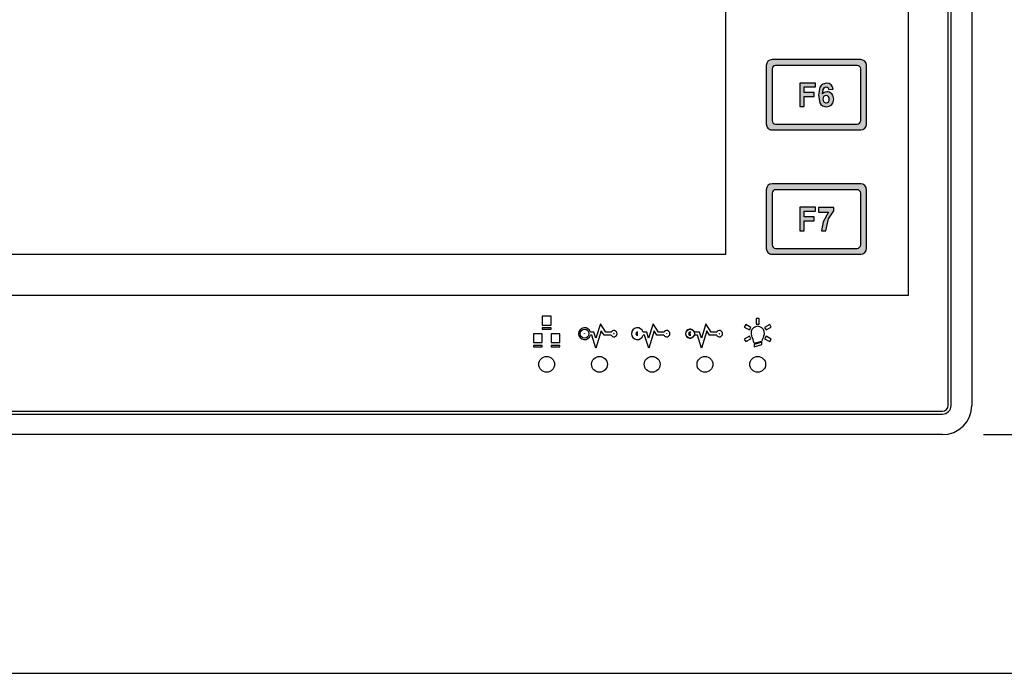
# Model space of a CAD drawing. Units: millimetres. Extents: x 0 to 939, y 0 to 613.
# Drawn here: x 168 to 336, y 0 to 111 of the extents above; entities that cross this region are included whole.
import ezdxf

# ---------------------------------------------------------------- set-up
doc = ezdxf.new("R2010")
doc.units = ezdxf.units.MM
doc.header["$LTSCALE"] = 0.3
doc.layers.add('Dim', color=7, linetype='Continuous')
doc.styles.add('SIMPLEX', font='simplex.shx')
doc.dimstyles.new('ISO-25', dxfattribs={"dimtxt": 2.5, "dimasz": 2.5, "dimexe": 1.25, "dimexo": 0.625, "dimtad": 1, "dimdsep": 46, "dimtxsty": 'Standard', "dimcen": 2.5, "dimadec": 0, "dimazin": 0, "dimtfac": 1, "dimtmove": 0, "dimatfit": 3, "dimfxl": 1, "dimarcsym": 0})

# ---------------------------------------------------------------- blocks, each defined once
blk = doc.blocks.new('*D3')
at = {"layer": 'Defpoints', "color": 0}
for p in [(325.339137448503, 262.71112045869), (325.339137448503, 40.71112045868995), (372.2041658703947, 40.71112045868993)]:
    blk.add_point(p, dxfattribs=at)
at = {"layer": 'Dim', "lineweight": -2}
for p, q in [((332.339137448503, 262.71112045869), (380.9541658703948, 262.71112045869)), ((372.2041658703948, 245.2111204586899), (372.2041658703948, 186.7111204586899)), ((372.2041658703947, 58.21112045868993), (372.2041658703947, 116.7111204586899)), ((332.339137448503, 40.71112045868995), (380.9541658703947, 40.71112045868993))]:
    blk.add_line(p, q, dxfattribs=at)
at = {"layer": 'Dim'}
for points in [[(369.2874992037281, 245.2111204586899), (375.1208325370614, 245.2111204586899), (372.2041658703948, 262.71112045869)], [(369.287499203728, 58.21112045868993), (375.1208325370614, 58.21112045868993), (372.2041658703947, 40.71112045868993)]]:
    blk.add_solid(points, dxfattribs=at)
at = {"layer": 'Dim', "insert": (372.2041658703947, 151.71112045869), "char_height": 14, "attachment_point": 5, "rotation": 90, "style": 'SIMPLEX'}
blk.add_mtext('\\A1;222.0', dxfattribs=at)

msp = doc.modelspace()

# ---------------------------------------------------------------- hatches: boundary and pattern name
at = {"linetype": 'Continuous'}
h = msp.add_hatch(color=256, dxfattribs=at)
edge = h.paths.add_edge_path(flags=0)
edge.add_arc((305.6646336896887, 119.3164013180056), 1.190674916452451, 354.8745685427511, 448.2252490044204)
edge.add_line((305.7015092433748, 120.5065050740746), (305.4144369159772, 120.4565776868772))
edge.add_line((305.4144369159772, 120.4565776868772), (305.2079194997851, 120.3566653304848))
edge.add_line((305.2079194997851, 120.3566653304848), (305.3649707818364, 121.0706076381771))
edge.add_line((305.3649707818364, 121.0706076381771), (306.6967015510672, 121.0706076381771))
edge.add_line((306.6967015510672, 121.0706076381771), (306.6967015510672, 121.8398384074079))
edge.add_line((306.6967015510672, 121.8398384074079), (304.7479836023492, 121.8398384074079))
edge.add_line((304.7479836023492, 121.8398384074079), (304.2864451408107, 119.6266973817669))
edge.add_line((304.2864451408107, 119.6266973817669), (304.9579194997851, 119.5321460997156))
edge.add_line((304.9579194997851, 119.5321460997156), (305.2376371142191, 119.7714481096366))
edge.add_line((305.2376371142191, 119.7714481096366), (305.5180156536313, 119.8398384074079))
edge.add_arc((305.5254614802864, 119.2776537087643), 0.5622340044244754, -8.63876124234389, 90.75880667164449, ccw=False)
edge.add_arc((305.4779274889601, 119.1147424245174), 0.6084693998965114, -91.5824220916457, 7.40884873812621, ccw=False)
edge.add_line((305.4611246279903, 118.5065050740746), (305.2043586402598, 118.5679516398819))
edge.add_line((305.2043586402598, 118.5679516398819), (305.0008304054078, 118.7368701361773))
edge.add_line((305.0008304054078, 118.7368701361773), (304.8505477049133, 119.1218896894592))
edge.add_line((304.8505477049133, 119.1218896894592), (304.1838810382467, 119.0353512279207))
edge.add_arc((305.4371718126116, 119.0932135945101), 1.254625768337137, 182.6433745119173, 272.5584242535557)
edge.add_line((305.4931759100416, 117.8398384074079), (306.160806749213, 117.9973405963009))
edge.add_line((306.160806749213, 117.9973405963009), (306.5668938587594, 118.354261484331))
edge.add_line((306.5668938587594, 118.354261484331), (306.7964704362022, 118.8109788335491))
edge.add_line((306.7964704362022, 118.8109788335491), (306.8505477049133, 119.2100307151002))
h.paths.add_polyline_path([(303.4659323202979, 141.4500948176643), (301.7736246279902, 141.4500948176643), (301.7736246279902, 142.4244537920233), (303.7223425767082, 142.4244537920233), (303.7223425767082, 143.09112045869), (301.0043938587594, 143.09112045869), (301.0043938587594, 139.0911204586899), (301.7736246279902, 139.0911204586899), (301.7736246279902, 140.7834281509977), (303.4659323202979, 140.7834281509977)], flags=0)
h.paths.add_polyline_path([(304.0813169356825, 140.5758960997156), (304.0813169356825, 139.9116332792028), (305.6710605254261, 139.9116332792028), (305.6710605254261, 139.0911204586899), (306.4402912946569, 139.0911204586899), (306.4402912946569, 139.9116332792028), (306.9531118074774, 139.9116332792028), (306.9531118074774, 140.5782999458695), (306.4402912946569, 140.5782999458695), (306.4402912946569, 143.0398384074079), (305.772823345939, 143.0398384074079)], flags=0)
h.paths.add_polyline_path([(305.6710605254261, 141.9100307151002), (305.6710605254261, 140.5782999458695), (304.755996422862, 140.5782999458695)], flags=0)
h.paths.add_polyline_path([(301.0043938587594, 117.89112045869), (301.7736246279902, 117.89112045869), (301.7736246279902, 119.5834281509976), (303.4659323202979, 119.5834281509976), (303.4659323202979, 120.2500948176643), (301.7736246279902, 120.2500948176643), (301.7736246279902, 121.2244537920233), (303.7223425767082, 121.2244537920233), (303.7223425767082, 121.8911204586899), (301.0043938587594, 121.8911204586899)], flags=0)
edge = h.paths.add_edge_path(flags=0)
edge.add_arc((305.4369803881708, 161.4940428682894), 1.254873486007235, 183.0470691017781, 271.8710188792754)
edge.add_arc((305.530570992423, 161.5075653425139), 1.268818500655918, 267.6231929376501, 359.1994823450427)
edge.add_arc((305.8862885281043, 161.5297615049901), 0.9138495967367839, 357.4961380586468, 438.3964489017173)
edge.add_line((306.0700989869646, 162.4249345612541), (306.5181830144398, 162.8167376768966))
edge.add_line((306.5181830144398, 162.8167376768966), (306.6142669587831, 163.0319117674434))
edge.add_line((306.6142669587831, 163.0319117674434), (306.6454194997851, 163.265479433049))
edge.add_line((306.6454194997851, 163.265479433049), (306.5556078052503, 163.6653475811453))
edge.add_line((306.5556078052503, 163.6653475811453), (306.3713810382466, 163.9313448176643))
edge.add_line((306.3713810382466, 163.9313448176643), (305.9142168998008, 164.2271409916476))
edge.add_line((305.9142168998008, 164.2271409916476), (305.4883682177339, 164.29112045869))
edge.add_arc((305.423129868995, 163.1539601521029), 1.139030115942623, 86.71656729594788, 176.3225065863542)
edge.add_line((304.2864451408107, 163.2270178945874), (305.0556759100416, 163.1116332792028))
edge.add_arc((305.5332362368265, 163.1471232910641), 0.4788772354798338, 94.60628056059352, 184.2501371266681, ccw=False)
edge.add_arc((305.4942452616065, 163.2402047772918), 0.3842493846939938, -6.280152408407503, 89.920492162102, ccw=False)
edge.add_arc((305.4046917926153, 163.168333425316), 0.4724401417689514, -98.73810997624099, 3.6210897816578154, ccw=False)
edge.add_line((305.3329194997851, 162.7013768689464), (305.2608041151697, 162.0803832792028))
edge.add_line((305.2608041151697, 162.0803832792028), (305.4298144791888, 162.1236061480108))
edge.add_line((305.4298144791888, 162.1236061480108), (305.5660925767082, 162.1372743048438))
edge.add_line((305.5660925767082, 162.1372743048438), (305.7898871703484, 162.0714663904375))
edge.add_line((305.7898871703484, 162.0714663904375), (305.9484873409961, 161.898651580717))
edge.add_line((305.9484873409961, 161.898651580717), (306.0300348844005, 161.5403191766387))
edge.add_arc((305.4712223639603, 161.4693467373667), 0.5633014469543597, -87.6848799874009, 7.2381449056397855, ccw=False)
edge.add_line((305.4939771920928, 160.9065050740746), (305.2517532632266, 160.9701048801617))
edge.add_line((305.2517532632266, 160.9701048801617), (305.072061118375, 161.145529251043))
edge.add_line((305.072061118375, 161.145529251043), (304.9531118074774, 161.5218896894592))
edge.add_line((304.9531118074774, 161.5218896894592), (304.1838810382467, 161.4273384074079))
h.paths.add_polyline_path([(301.7736246279902, 162.6500948176643), (301.7736246279902, 163.6244537920233), (303.7223425767082, 163.6244537920233), (303.7223425767082, 164.29112045869), (301.0043938587594, 164.29112045869), (301.0043938587594, 160.29112045869), (301.7736246279902, 160.29112045869), (301.7736246279902, 161.9834281509976), (303.4659323202979, 161.9834281509976), (303.4659323202979, 162.6500948176643)], flags=0)
h.paths.add_polyline_path([(301.0043938587594, 181.4911204586899), (301.7736246279902, 181.4911204586899), (301.7736246279902, 183.1834281509977), (303.4659323202979, 183.1834281509977), (303.4659323202979, 183.8500948176643), (301.7736246279902, 183.8500948176643), (301.7736246279902, 184.8244537920233), (303.7223425767082, 184.8244537920233), (303.7223425767082, 185.49112045869), (301.0043938587594, 185.49112045869)], flags=0)
edge = h.paths.add_edge_path(flags=0)
edge.add_line((306.7992656536313, 182.2603512279207), (305.312887448503, 182.2603512279207))
edge.add_arc((330.2592115697259, 159.3080170054016), 33.89880135673417, 134.7083924635042, 137.3838095089446, ccw=False)
edge.add_line((306.4114451408108, 183.3997743048438), (306.7175462613634, 183.9296599696704))
edge.add_line((306.7175462613634, 183.9296599696704), (306.7992656536313, 184.4029794330489))
edge.add_arc((305.6866972337772, 184.3843542782322), 1.112724307835755, 0.9590808730587687, 95.93188485326208)
edge.add_arc((305.4711765073506, 184.3103756113229), 1.185016320140241, 85.13374541762651, 181.2565253124554)
edge.add_line((304.2864451408107, 184.2843896894592), (305.0556759100416, 184.2090691766387))
edge.add_arc((305.5622798072198, 184.3082708178819), 0.5162252166075769, 90.7329858084725, 191.079296419964, ccw=False)
edge.add_arc((305.5716411823007, 184.3620967977363), 0.4626325540698834, -7.762038982714785, 91.977648074728, ccw=False)
edge.add_line((306.0300348844005, 184.2996140484336), (305.9779280211772, 184.0295895261855))
edge.add_line((305.9779280211772, 184.0295895261855), (305.8777912946569, 183.8372743048438))
edge.add_line((305.8777912946569, 183.8372743048438), (305.5458782516025, 183.4655105554726))
edge.add_line((305.5458782516025, 183.4655105554726), (305.2656118074774, 183.1914409715105))
edge.add_line((305.2656118074774, 183.1914409715105), (304.4925640981012, 182.3355884834061))
edge.add_line((304.4925640981012, 182.3355884834061), (304.1838810382467, 181.4911204586899))
edge.add_line((304.1838810382467, 181.4911204586899), (306.7992656536313, 181.4911204586899))
edge.add_line((306.7992656536313, 181.4911204586899), (306.7992656536313, 182.2603512279207))
h.paths.add_polyline_path([(303.7223425767082, 206.69112045869), (301.0043938587594, 206.69112045869), (301.0043938587594, 202.6911204586899), (301.7736246279902, 202.6911204586899), (301.7736246279902, 204.3834281509977), (303.4659323202979, 204.3834281509977), (303.4659323202979, 205.0500948176643), (301.7736246279902, 205.0500948176643), (301.7736246279902, 206.0244537920233), (303.7223425767082, 206.0244537920233)], flags=0)
edge = h.paths.add_edge_path(flags=0)
edge.add_line((306.1325989869646, 202.6911204586899), (306.1325989869646, 206.69112045869))
edge.add_line((306.1325989869646, 206.69112045869), (305.5156118074775, 206.69112045869))
edge.add_arc((303.7360338930848, 207.5143038092138), 1.960746893912482, 289.4524100011787, 335.176048842565, ccw=False)
edge.add_line((304.3890092433749, 205.665479433049), (304.3890092433749, 204.8962486638182))
edge.add_line((304.3890092433749, 204.8962486638182), (304.9716641724028, 205.2011117195757))
edge.add_line((304.9716641724028, 205.2011117195757), (305.3633682177338, 205.5388768689464))
edge.add_line((305.3633682177338, 205.5388768689464), (305.3633682177338, 202.6911204586899))
edge.add_line((305.3633682177338, 202.6911204586899), (306.1325989869646, 202.6911204586899))
edge = h.paths.add_edge_path()
edge.add_arc((311.404137448503, 72.49112045868992), 1, 270.0000000000008, 360)
edge.add_line((312.404137448503, 72.49112045868992), (312.404137448503, 82.49112045868992))
edge.add_arc((311.404137448503, 82.49112045868992), 1, 0, 90)
edge.add_line((311.404137448503, 83.49112045868992), (296.294137448503, 83.49112045868992))
edge.add_arc((296.294137448503, 82.49112045868992), 1, 90, 180)
edge.add_line((295.294137448503, 82.49112045868992), (295.294137448503, 72.49112045868996))
edge.add_arc((296.294137448503, 72.49112045868996), 1.000000000000028, 180, 270.0000000000008)
edge.add_line((296.294137448503, 71.49112045868992), (311.404137448503, 71.49112045868992))
edge = h.paths.add_edge_path(flags=16)
edge.add_arc((296.894137448503, 81.89112045868995), 0.6000000000000228, 90, 180)
edge.add_line((296.294137448503, 81.89112045868995), (296.294137448503, 73.09112045868994))
edge.add_arc((296.894137448503, 73.09112045868994), 0.6000000000000228, 180, 270.0000000000008)
edge.add_line((296.894137448503, 72.49112045868996), (310.804137448503, 72.49112045868996))
edge.add_arc((310.804137448503, 73.09112045868994), 0.6000000000000228, 270.0000000000008, 360.0000000000008)
edge.add_line((311.404137448503, 73.09112045868994), (311.404137448503, 81.89112045868995))
edge.add_arc((310.804137448503, 81.89112045868995), 0.6000000000000228, 0, 90)
edge.add_line((310.804137448503, 82.49112045868992), (296.894137448503, 82.49112045868992))
edge = h.paths.add_edge_path()
edge.add_arc((311.404137448503, 103.69112045869), 1, 0, 90)
edge.add_line((311.404137448503, 104.6911204586899), (296.294137448503, 104.6911204586899))
edge.add_arc((296.294137448503, 103.69112045869), 1, 90, 180)
edge.add_line((295.294137448503, 103.69112045869), (295.294137448503, 93.69112045868997))
edge.add_arc((296.294137448503, 93.69112045868997), 1, 180, 270.0000000000008)
edge.add_line((296.294137448503, 92.69112045868997), (311.404137448503, 92.69112045868997))
edge.add_arc((311.404137448503, 93.69112045868997), 1, 270.0000000000008, 360)
edge.add_line((312.404137448503, 93.69112045868997), (312.404137448503, 103.69112045869))
edge = h.paths.add_edge_path(flags=16)
edge.add_arc((296.894137448503, 103.0911204586899), 0.6000000000000228, 90, 180)
edge.add_line((296.294137448503, 103.0911204586899), (296.294137448503, 94.29112045868993))
edge.add_arc((296.894137448503, 94.29112045868999), 0.6000000000000228, 180, 270.0000000000008)
edge.add_line((296.894137448503, 93.69112045868997), (310.804137448503, 93.69112045868997))
edge.add_arc((310.804137448503, 94.29112045868999), 0.6000000000000228, 270.0000000000008, 360.0000000000008)
edge.add_line((311.404137448503, 94.29112045868993), (311.404137448503, 103.0911204586899))
edge.add_arc((310.804137448503, 103.0911204586899), 0.6000000000000228, 0, 90)
edge.add_line((310.804137448503, 103.69112045869), (296.894137448503, 103.69112045869))
edge = h.paths.add_edge_path()
edge.add_arc((311.404137448503, 124.8911204586899), 1, 0, 90)
edge.add_line((311.404137448503, 125.8911204586899), (296.294137448503, 125.8911204586899))
edge.add_arc((296.294137448503, 124.8911204586899), 1.000000000000028, 90, 180)
edge.add_line((295.294137448503, 124.8911204586899), (295.294137448503, 114.89112045869))
edge.add_arc((296.294137448503, 114.8911204586899), 1, 180, 270.0000000000008)
edge.add_line((296.294137448503, 113.89112045869), (311.404137448503, 113.89112045869))
edge.add_arc((311.404137448503, 114.8911204586899), 1, 270.0000000000008, 360)
edge.add_line((312.404137448503, 114.8911204586899), (312.404137448503, 124.8911204586899))
edge = h.paths.add_edge_path(flags=16)
edge.add_arc((296.894137448503, 124.29112045869), 0.6000000000000228, 90, 180)
edge.add_line((296.294137448503, 124.29112045869), (296.294137448503, 115.4911204586899))
edge.add_arc((296.894137448503, 115.49112045869), 0.6000000000000228, 180, 270.0000000000008)
edge.add_line((296.894137448503, 114.89112045869), (310.804137448503, 114.89112045869))
edge.add_arc((310.804137448503, 115.49112045869), 0.6000000000000228, 270.0000000000008, 360.0000000000008)
edge.add_line((311.404137448503, 115.4911204586899), (311.404137448503, 124.29112045869))
edge.add_arc((310.804137448503, 124.29112045869), 0.6000000000000228, 0, 90)
edge.add_line((310.804137448503, 124.8911204586899), (296.894137448503, 124.8911204586899))
edge = h.paths.add_edge_path()
edge.add_arc((311.404137448503, 146.0911204586899), 1, 0, 90)
edge.add_line((311.404137448503, 147.0911204586899), (296.294137448503, 147.0911204586899))
edge.add_arc((296.294137448503, 146.0911204586899), 1, 90, 180)
edge.add_line((295.294137448503, 146.0911204586899), (295.294137448503, 136.0911204586899))
edge.add_arc((296.294137448503, 136.0911204586899), 1, 180, 270.0000000000008)
edge.add_line((296.294137448503, 135.0911204586899), (311.404137448503, 135.0911204586899))
edge.add_arc((311.404137448503, 136.0911204586899), 1, 270.0000000000008, 360)
edge.add_line((312.404137448503, 136.0911204586899), (312.404137448503, 146.0911204586899))
edge = h.paths.add_edge_path(flags=16)
edge.add_arc((296.894137448503, 145.4911204586899), 0.6000000000000228, 90, 180)
edge.add_line((296.294137448503, 145.4911204586899), (296.294137448503, 136.6911204586899))
edge.add_arc((296.894137448503, 136.6911204586899), 0.6000000000000228, 180, 270.0000000000008)
edge.add_line((296.894137448503, 136.0911204586899), (310.804137448503, 136.0911204586899))
edge.add_arc((310.804137448503, 136.6911204586899), 0.6000000000000228, 270.0000000000008, 360.0000000000008)
edge.add_line((311.404137448503, 136.6911204586899), (311.404137448503, 145.4911204586899))
edge.add_arc((310.804137448503, 145.4911204586899), 0.6000000000000228, 0, 90)
edge.add_line((310.804137448503, 146.0911204586899), (296.894137448503, 146.0911204586899))
edge = h.paths.add_edge_path()
edge.add_arc((311.404137448503, 167.29112045869), 1, 8.142e-13, 90)
edge.add_line((311.404137448503, 168.29112045869), (296.294137448503, 168.29112045869))
edge.add_arc((296.294137448503, 167.29112045869), 1.000000000000028, 90, 180)
edge.add_line((295.294137448503, 167.29112045869), (295.294137448503, 157.2911204586899))
edge.add_arc((296.294137448503, 157.2911204586899), 1, 180, 270.0000000000008)
edge.add_line((296.294137448503, 156.29112045869), (311.404137448503, 156.29112045869))
edge.add_arc((311.404137448503, 157.2911204586899), 1, 270.0000000000008, 360)
edge.add_line((312.404137448503, 157.2911204586899), (312.404137448503, 167.29112045869))
edge = h.paths.add_edge_path(flags=16)
edge.add_arc((296.894137448503, 166.6911204586899), 0.6000000000000228, 90, 180)
edge.add_line((296.294137448503, 166.6911204586899), (296.294137448503, 157.8911204586899))
edge.add_arc((296.894137448503, 157.8911204586899), 0.6000000000000228, 180, 270.0000000000008)
edge.add_line((296.894137448503, 157.2911204586899), (310.804137448503, 157.2911204586899))
edge.add_arc((310.804137448503, 157.8911204586899), 0.6000000000000228, 270.0000000000008, 360)
edge.add_line((311.404137448503, 157.8911204586899), (311.404137448503, 166.6911204586899))
edge.add_arc((310.804137448503, 166.6911204586899), 0.6000000000000228, 0, 90)
edge.add_line((310.804137448503, 167.29112045869), (296.894137448503, 167.29112045869))
edge = h.paths.add_edge_path()
edge.add_arc((311.404137448503, 188.49112045869), 1, 0, 90)
edge.add_line((311.404137448503, 189.49112045869), (296.294137448503, 189.49112045869))
edge.add_arc((296.294137448503, 188.49112045869), 1, 90, 180)
edge.add_line((295.294137448503, 188.49112045869), (295.294137448503, 178.49112045869))
edge.add_arc((296.294137448503, 178.49112045869), 1, 180, 270.0000000000008)
edge.add_line((296.294137448503, 177.4911204586899), (311.404137448503, 177.4911204586899))
edge.add_arc((311.404137448503, 178.49112045869), 1, 270.0000000000008, 360)
edge.add_line((312.404137448503, 178.49112045869), (312.404137448503, 188.49112045869))
edge = h.paths.add_edge_path(flags=16)
edge.add_arc((296.894137448503, 187.89112045869), 0.6000000000000228, 90, 180)
edge.add_line((296.294137448503, 187.89112045869), (296.294137448503, 179.0911204586899))
edge.add_arc((296.894137448503, 179.0911204586899), 0.6000000000000228, 180, 270.0000000000008)
edge.add_line((296.894137448503, 178.49112045869), (310.804137448503, 178.49112045869))
edge.add_arc((310.804137448503, 179.0911204586899), 0.6000000000000228, 270.0000000000008, 360)
edge.add_line((311.404137448503, 179.0911204586899), (311.404137448503, 187.89112045869))
edge.add_arc((310.804137448503, 187.89112045869), 0.6000000000000228, 0, 90)
edge.add_line((310.804137448503, 188.49112045869), (296.894137448503, 188.49112045869))
edge = h.paths.add_edge_path()
edge.add_arc((311.404137448503, 209.69112045869), 1, 0, 90)
edge.add_line((311.404137448503, 210.69112045869), (296.294137448503, 210.69112045869))
edge.add_arc((296.294137448503, 209.69112045869), 1, 90, 180)
edge.add_line((295.294137448503, 209.69112045869), (295.294137448503, 199.69112045869))
edge.add_arc((296.294137448503, 199.69112045869), 1, 180, 270.0000000000008)
edge.add_line((296.294137448503, 198.6911204586899), (311.404137448503, 198.6911204586899))
edge.add_arc((311.404137448503, 199.69112045869), 1, 270.0000000000008, 360)
edge.add_line((312.404137448503, 199.69112045869), (312.404137448503, 209.69112045869))
edge = h.paths.add_edge_path(flags=16)
edge.add_arc((296.894137448503, 209.09112045869), 0.6000000000000228, 90, 180)
edge.add_line((296.294137448503, 209.09112045869), (296.294137448503, 200.29112045869))
edge.add_arc((296.894137448503, 200.29112045869), 0.6000000000000228, 180, 270.0000000000008)
edge.add_line((296.894137448503, 199.69112045869), (310.804137448503, 199.69112045869))
edge.add_arc((310.804137448503, 200.29112045869), 0.6000000000000228, 270.0000000000008, 360)
edge.add_line((311.404137448503, 200.29112045869), (311.404137448503, 209.09112045869))
edge.add_arc((310.804137448503, 209.09112045869), 0.6000000000000228, 0, 90)
edge.add_line((310.804137448503, 209.69112045869), (296.894137448503, 209.69112045869))
h.paths.add_polyline_path([(297.0082400126056, 224.19112045869), (297.6813169356825, 224.19112045869), (297.7037528331185, 226.9465291125361), (298.3607039549133, 224.19112045869), (299.1109042754261, 224.19112045869), (299.767855397221, 226.9465291125361), (299.7902912946569, 224.19112045869), (300.4633682177338, 224.19112045869), (300.4633682177338, 227.69112045869), (299.324746422862, 227.69112045869), (298.7358041151697, 225.3038007471515), (298.1468618074774, 227.69112045869), (297.0082400126056, 227.69112045869)], flags=0)
h.paths.add_polyline_path([(301.1364451408107, 224.19112045869), (303.7838810382466, 224.19112045869), (303.7838810382466, 224.7744537920233), (301.8095220638877, 224.7744537920233), (301.8095220638877, 225.7616332792028), (303.6043938587595, 225.7616332792028), (303.6043938587595, 226.3449666125361), (301.8095220638877, 226.3449666125361), (301.8095220638877, 227.1077871253566), (303.7390092433748, 227.1077871253566), (303.7390092433748, 227.69112045869), (301.1364451408107, 227.69112045869)], flags=0)
h.paths.add_polyline_path([(304.36721437158, 224.19112045869), (305.0402912946569, 224.19112045869), (305.0402912946569, 226.4557438561259), (306.4250068395287, 224.19112045869), (307.1492656536312, 224.19112045869), (307.1492656536312, 227.69112045869), (306.4761887305543, 227.69112045869), (306.4761887305543, 225.3914409715104), (305.0704395318364, 227.69112045869), (304.36721437158, 227.69112045869)], flags=0)
edge = h.paths.add_edge_path(flags=0)
edge.add_line((307.86721437158, 227.69112045869), (307.86721437158, 225.83174545869))
edge.add_line((307.86721437158, 225.83174545869), (307.8835600899201, 225.334628469008))
edge.add_line((307.8835600899201, 225.334628469008), (307.9359243074774, 224.9476308753567))
edge.add_arc((309.0982910073667, 225.3646323262478), 1.23490345981289, 199.7355530765063, 279.3822893127451)
edge.add_line((309.2996061985031, 224.1462486638182), (309.7757840686213, 224.1918641907679))
edge.add_line((309.7757840686213, 224.1918641907679), (310.2120229522138, 224.3832338331287))
edge.add_line((310.2120229522138, 224.3832338331287), (310.5167412220538, 224.746361629576))
edge.add_line((310.5167412220538, 224.746361629576), (310.6492656536313, 225.8604914522797))
edge.add_line((310.6492656536313, 225.8604914522797), (310.6492656536313, 227.69112045869))
edge.add_line((310.6492656536313, 227.69112045869), (309.9761887305543, 227.69112045869))
edge.add_line((309.9761887305543, 227.69112045869), (309.9761887305543, 225.7511164522798))
edge.add_line((309.9761887305543, 225.7511164522798), (309.9024588158309, 225.0289612403394))
edge.add_line((309.9024588158309, 225.0289612403394), (309.7912402234949, 224.8850107136521))
edge.add_line((309.7912402234949, 224.8850107136521), (309.6378812888945, 224.7874050793281))
edge.add_line((309.6378812888945, 224.7874050793281), (309.2792736664517, 224.7295819971515))
edge.add_arc((309.1878227543872, 225.3628027210537), 0.6397903988787208, 194.2197431014557, 278.21794146101155, ccw=False)
edge.add_line((308.5676350446569, 225.2056436958695), (308.5426707218438, 225.5333462464565))
edge.add_line((308.5426707218438, 225.5333462464565), (308.5402912946569, 225.7917815163823))
edge.add_line((308.5402912946569, 225.7917815163823), (308.5402912946569, 227.69112045869))
edge.add_line((308.5402912946569, 227.69112045869), (307.86721437158, 227.69112045869))
h.paths.add_polyline_path([(304.1838810382467, 78.67060763817716), (305.9282720638877, 78.67060763817716), (304.9828377707964, 76.98435608491764), (304.6967015510672, 75.49112045868998), (305.4659323202979, 75.49112045868998), (305.9198766417621, 77.50756554181231), (306.7992656536313, 78.87573584330539), (306.7992656536313, 79.43983840740793), (304.1838810382467, 79.43983840740793)], flags=0)
edge = h.paths.add_edge_path()
edge.add_arc((312.404137448503, 230.39112045869), 1.5, 0, 90)
edge.add_line((312.404137448503, 231.89112045869), (295.294137448503, 231.89112045869))
edge.add_arc((295.294137448503, 230.39112045869), 1.5, 90, 180)
edge.add_line((293.794137448503, 230.39112045869), (293.7941374485031, 221.3911204586899))
edge.add_arc((295.294137448503, 221.3911204586899), 1.499999999999943, 180, 270.0000000000008)
edge.add_line((295.294137448503, 219.89112045869), (312.404137448503, 219.89112045869))
edge.add_arc((312.404137448503, 221.3911204586899), 1.5, 270.0000000000008, 360)
edge.add_line((313.904137448503, 221.3911204586899), (313.9041374485029, 230.39112045869))
edge = h.paths.add_edge_path(flags=16)
edge.add_arc((295.294137448503, 230.39112045869), 0.6000000000000228, 90, 180)
edge.add_line((294.6941374485031, 230.39112045869), (294.6941374485031, 221.3911204586899))
edge.add_arc((295.294137448503, 221.3911204586899), 0.5999999999999659, 180, 270.0000000000008)
edge.add_line((295.294137448503, 220.79112045869), (312.4041374485031, 220.79112045869))
edge.add_arc((312.4041374485031, 221.3911204586899), 0.6000000000000228, 270.0000000000008, 360)
edge.add_line((313.0041374485031, 221.3911204586899), (313.0041374485031, 230.39112045869))
edge.add_arc((312.4041374485031, 230.39112045869), 0.6000000000000228, 0, 90)
edge.add_line((312.4041374485031, 230.99112045869), (295.294137448503, 230.99112045869))
h.paths.add_polyline_path([(301.7736246279902, 78.82445379202329), (303.7223425767082, 78.82445379202329), (303.7223425767082, 79.49112045868996), (301.0043938587594, 79.49112045868996), (301.0043938587594, 75.49112045868998), (301.7736246279902, 75.49112045868998), (301.7736246279902, 77.18342815099766), (303.4659323202979, 77.18342815099766), (303.4659323202979, 77.85009481766434), (301.7736246279902, 77.85009481766434)], flags=0)
edge = h.paths.add_edge_path(flags=0)
edge.add_arc((305.4689872422925, 98.01862779528233), 0.5189791969733064, 87.94834638535445, 186.2693649561989)
edge.add_arc((305.546213349879, 97.90226108889648), 0.5960978597560534, 174.2528194788032, 268.0594976209056)
edge.add_arc((305.5390755230365, 97.80699332085987), 0.500658277326978, 268.5067150447873, 371.2961939243525)
edge.add_arc((305.4917187485815, 97.99199917780493), 0.5452909330968866, 350.8261148971456, 450.4362508900654)
edge = h.paths.add_edge_path(flags=0)
edge.add_line((305.9274707818364, 99.56291533048483), (306.6967015510672, 99.64704994586941))
edge.add_arc((305.6193810540108, 99.61347051314374), 1.077843695386323, 1.785297024298187, 91.08639290235637)
edge.add_line((305.5989451408108, 100.6911204586899), (304.9249437161346, 100.5150774124354))
edge.add_line((304.9249437161346, 100.5150774124354), (304.6513612249112, 100.2942051131861))
edge.add_line((304.6513612249112, 100.2942051131861), (304.4446178507303, 100.0097580348514))
edge.add_line((304.4446178507303, 100.0097580348514), (304.1838810382467, 98.63743456125405))
edge.add_line((304.1838810382467, 98.63743456125405), (304.4320276815379, 97.30945467151224))
edge.add_line((304.4320276815379, 97.30945467151224), (304.6299256033039, 97.0330466664056))
edge.add_line((304.6299256033039, 97.0330466664056), (304.891673210375, 96.81610652557077))
edge.add_line((304.891673210375, 96.81610652557077), (305.5412528331185, 96.63983840740792))
edge.add_arc((305.5828847443527, 97.8585303776589), 1.219402859758529, 268.0434714984423, 364.0345716074676)
edge.add_arc((305.6059112796697, 98.00889595720548), 1.195099993546634, 356.9028432361969, 449.4504128914813)
edge.add_line((305.6173746279902, 99.20394097151046), (305.1736378797425, 99.09706958765918))
edge.add_line((305.1736378797425, 99.09706958765918), (304.8946182177339, 98.8690050740746))
edge.add_line((304.8946182177339, 98.8690050740746), (305.0003287225034, 99.57925897142331))
edge.add_line((305.0003287225034, 99.57925897142331), (305.1777938201012, 99.88749495437175))
edge.add_line((305.1777938201012, 99.88749495437175), (305.3252758136807, 99.98887902646766))
edge.add_line((305.3252758136807, 99.98887902646766), (305.500387448503, 100.0244537920232))
edge.add_line((305.500387448503, 100.0244537920232), (305.6906777818956, 99.983480434596))
edge.add_line((305.6906777818956, 99.983480434596), (305.8356184349163, 99.85433109264333))
edge.add_line((305.8356184349163, 99.85433109264333), (305.9274707818364, 99.56291533048483))
h.paths.add_polyline_path([(301.0043938587594, 100.6911204586899), (301.0043938587594, 96.69112045868997), (301.7736246279902, 96.69112045868997), (301.7736246279902, 98.38342815099764), (303.4659323202979, 98.38342815099764), (303.4659323202979, 99.05009481766434), (301.7736246279902, 99.05009481766434), (301.7736246279902, 100.0244537920232), (303.7223425767082, 100.0244537920232), (303.7223425767082, 100.6911204586899)], flags=0)

# ---------------------------------------------------------------- linework, layer by layer
at = {"color": 7, "linetype": 'Continuous'}
for p, q in [((326.3391374485031, 45.71112045869), (326.3391374485031, 257.71112045869)), ((326.8391374485031, 45.71112045868995), (326.8391374485031, 257.71112045869)), ((330.3391374485031, 257.7111204586899), (330.339137448503, 45.71112045868995)), ((319.5491374485031, 64.52112045868995), (319.5491374485031, 238.89112045869)), ((288.4191374485031, 71.52112045869), (288.4191374485031, 231.89112045869)), ((311.404137448503, 104.6911204586899), (296.294137448503, 104.6911204586899)), ((295.294137448503, 103.69112045869), (295.294137448503, 93.69112045868997)), ((296.294137448503, 103.0911204586899), (296.294137448503, 94.29112045868993)), ((310.804137448503, 103.69112045869), (296.894137448503, 103.69112045869)), ((311.404137448503, 94.29112045868993), (311.404137448503, 103.0911204586899)), ((312.404137448503, 93.69112045868997), (312.404137448503, 103.69112045869)), ((301.0043938587594, 100.6911204586899), (301.0043938587594, 96.69112045868997)), ((303.7223425767082, 100.6911204586899), (301.0043938587594, 100.6911204586899)), ((301.7736246279902, 99.05009481766434), (301.7736246279902, 100.0244537920232)), ((301.7736246279902, 100.0244537920232), (303.7223425767082, 100.0244537920232)), ((303.7223425767082, 100.0244537920232), (303.7223425767082, 100.6911204586899)), ((305.9274707818364, 99.56291533048483), (306.6967015510672, 99.64704994586941)), ((303.4659323202979, 99.05009481766434), (301.7736246279902, 99.05009481766434)), ((301.7736246279902, 96.69112045868997), (301.7736246279902, 98.38342815099764)), ((301.7736246279902, 98.38342815099764), (303.4659323202979, 98.38342815099764)), ((303.4659323202979, 98.38342815099764), (303.4659323202979, 99.05009481766434)), ((301.0043938587594, 96.69112045868997), (301.7736246279902, 96.69112045868997)), ((296.294137448503, 92.69112045868997), (311.404137448503, 92.69112045868997)), ((296.894137448503, 93.69112045868997), (310.804137448503, 93.69112045868997)), ((295.294137448503, 82.49112045868992), (295.294137448503, 72.49112045868996)), ((311.404137448503, 83.49112045868992), (296.294137448503, 83.49112045868992)), ((310.804137448503, 82.49112045868992), (296.894137448503, 82.49112045868992)), ((312.404137448503, 72.49112045868992), (312.404137448503, 82.49112045868992)), ((296.294137448503, 81.89112045868995), (296.294137448503, 73.09112045868994)), ((311.404137448503, 73.09112045868994), (311.404137448503, 81.89112045868995)), ((303.7223425767082, 79.49112045868996), (301.0043938587594, 79.49112045868996)), ((301.0043938587594, 79.49112045868996), (301.0043938587594, 75.49112045868998)), ((303.7223425767082, 78.82445379202329), (303.7223425767082, 79.49112045868996)), ((306.7992656536313, 79.43983840740793), (304.1838810382467, 79.43983840740793)), ((304.1838810382467, 79.43983840740793), (304.1838810382467, 78.67060763817716)), ((306.7992656536313, 78.87573584330539), (306.7992656536313, 79.43983840740793)), ((301.7736246279902, 78.82445379202329), (303.7223425767082, 78.82445379202329)), ((301.7736246279902, 77.85009481766434), (301.7736246279902, 78.82445379202329)), ((303.4659323202979, 77.85009481766434), (301.7736246279902, 77.85009481766434)), ((303.4659323202979, 77.18342815099766), (303.4659323202979, 77.85009481766434)), ((304.1838810382467, 78.67060763817716), (305.9282720638877, 78.67060763817716)), ((301.7736246279902, 75.49112045868998), (301.7736246279902, 77.18342815099766)), ((301.7736246279902, 77.18342815099766), (303.4659323202979, 77.18342815099766)), ((301.0043938587594, 75.49112045868998), (301.7736246279902, 75.49112045868998)), ((304.6967015510672, 75.49112045868998), (305.4659323202979, 75.49112045868998)), ((296.894137448503, 72.49112045868996), (310.804137448503, 72.49112045868996)), ((75.24913744850312, 71.52112045868995), (288.4191374485031, 71.52112045869)), ((296.294137448503, 71.49112045868992), (311.404137448503, 71.49112045868992)), ((55.24913744850306, 64.5211204586899), (319.5491374485031, 64.52112045868995)), ((257.0891374485031, 60.91112045869), (257.0891374485031, 59.41112045868999)), ((258.5891374485031, 60.91112045869), (257.0891374485031, 60.91112045869)), ((258.5891374485031, 59.41112045868999), (258.5891374485031, 60.91112045869)), ((294.0891374485031, 60.53912652195447), (293.5891374485031, 60.53912652195447)), ((293.5891374485031, 60.53912652195447), (293.5891374485031, 59.53912652195447)), ((294.0891374485031, 59.53912652195447), (294.0891374485031, 60.53912652195447)), ((257.0891374485031, 59.41112045868999), (258.5891374485031, 59.41112045868999)), ((258.5891374485031, 58.91112045868999), (257.0891374485031, 58.91112045868999)), ((257.0891374485031, 58.91112045868999), (257.0891374485031, 58.71112045869001)), ((258.5891374485031, 58.71112045869001), (258.5891374485031, 58.91112045868999)), ((267.003946579251, 59.60410853233589), (266.2380772170534, 57.1471519750886)), ((267.9037574757824, 58.18335448518104), (267.003946579251, 59.60410853233589)), ((276.003946579251, 59.60410853233589), (275.2380772170534, 57.1471519750886)), ((276.9037574757825, 58.18335448518104), (276.003946579251, 59.60410853233589)), ((285.0039465792511, 59.60410853233589), (284.2380772170534, 57.1471519750886)), ((285.9037574757825, 58.18335448518104), (285.0039465792511, 59.60410853233589)), ((291.799073939042, 59.5056328729006), (291.549073939042, 59.0726201710084)), ((291.549073939042, 59.0726201710084), (292.4150993428265, 58.5726201710084)), ((292.6650993428264, 59.00563287290061), (291.799073939042, 59.5056328729006)), ((292.4150993428265, 58.5726201710084), (292.6650993428264, 59.00563287290061)), ((293.5891374485031, 59.53912652195447), (294.0891374485031, 59.53912652195447)), ((295.8792009579641, 59.50563287290072), (295.0131755541796, 59.00563287290072)), ((295.0131755541796, 59.00563287290072), (295.2631755541797, 58.57262017100845)), ((295.2631755541797, 58.57262017100845), (296.1292009579641, 59.07262017100851)), ((296.1292009579641, 59.07262017100851), (295.8792009579641, 59.50563287290072)), ((255.5891374485031, 57.91112045868999), (255.5891374485031, 56.41112045868999)), ((257.0891374485031, 57.91112045868999), (255.5891374485031, 57.91112045868999)), ((257.0891374485031, 58.71112045869001), (258.5891374485031, 58.71112045869001)), ((257.0891374485031, 56.41112045868999), (257.0891374485031, 57.91112045868999)), ((258.5891374485031, 57.91112045868999), (258.5891374485031, 56.41112045868999)), ((260.089137448503, 57.91112045868999), (258.5891374485031, 57.91112045868999)), ((260.089137448503, 56.41112045868999), (260.089137448503, 57.91112045868999)), ((264.3084583381758, 57.91098125851556), (264.3084583381758, 57.95572771184652)), ((265.9092725132304, 58.18335448518104), (265.2997943128092, 58.18335448518104)), ((265.5433621346761, 57.68335448518104), (265.2997943128092, 57.68335448518104)), ((266.2423252554853, 55.48062644685507), (265.5433621346761, 57.68335448518104)), ((266.2380772170534, 57.1471519750886), (265.9092725132304, 58.18335448518104)), ((267.1597150228267, 58.42366988960782), (266.2423252554853, 55.48062644685507)), ((267.6285814456303, 57.68335448518104), (267.1597150228267, 58.42366988960782)), ((268.8414296343634, 57.68335448518104), (267.6285814456303, 57.68335448518104)), ((268.8414296343634, 58.18335448518104), (267.9037574757824, 58.18335448518104)), ((269.3149359010066, 57.89790310125318), (269.3149359010066, 57.96880586910891)), ((273.4165655747706, 58.18335448518104), (273.3084583381758, 58.18335448518104)), ((273.3084583381758, 57.68335448518104), (273.3084583381758, 58.18335448518104)), ((273.4165655747706, 57.68335448518104), (273.3084583381758, 57.68335448518104)), ((274.9092725132304, 58.18335448518104), (274.2767041747277, 58.18335448518104)), ((274.5433621346762, 57.68335448518104), (274.2767041747277, 57.68335448518104)), ((275.2423252554853, 55.48062644685507), (274.5433621346762, 57.68335448518104)), ((275.2380772170534, 57.1471519750886), (274.9092725132304, 58.18335448518104)), ((276.1597150228267, 58.42366988960782), (275.2423252554853, 55.48062644685507)), ((276.6285814456303, 57.68335448518104), (276.1597150228267, 58.42366988960782)), ((277.8414296343634, 57.68335448518104), (276.6285814456303, 57.68335448518104)), ((277.8414296343634, 58.18335448518104), (276.9037574757825, 58.18335448518104)), ((278.3149359010065, 57.89790310125318), (278.3149359010065, 57.96880586910891)), ((282.4165655747706, 58.18335448518104), (282.3084583381758, 58.18335448518104)), ((282.3084583381758, 57.68335448518104), (282.3084583381758, 58.18335448518104)), ((282.4165655747706, 57.68335448518104), (282.3084583381758, 57.68335448518104)), ((283.9092725132304, 58.18335448518104), (283.0392527013653, 58.18335448518104)), ((283.5433621346762, 57.68335448518104), (283.0392527013653, 57.68335448518104)), ((284.2423252554853, 55.48062644685507), (283.5433621346762, 57.68335448518104)), ((284.2380772170534, 57.1471519750886), (283.9092725132304, 58.18335448518104)), ((285.1597150228267, 58.42366988960782), (284.2423252554853, 55.48062644685507)), ((285.6285814456303, 57.68335448518104), (285.1597150228267, 58.42366988960782)), ((286.8414296343635, 57.68335448518104), (285.6285814456303, 57.68335448518104)), ((286.8414296343635, 58.18335448518104), (285.9037574757825, 58.18335448518104)), ((287.3149359010065, 57.89790310125318), (287.3149359010065, 57.96880586910891)), ((292.4150993428264, 57.5056328729006), (291.5490739390419, 57.0056328729006)), ((292.6650993428264, 57.07262017100834), (292.4150993428264, 57.5056328729006)), ((295.2631755541798, 57.5056328729006), (295.0131755541798, 57.07262017100834)), ((296.1292009579643, 57.0056328729006), (295.2631755541798, 57.5056328729006)), ((255.5891374485031, 56.41112045868999), (257.0891374485031, 56.41112045868999)), ((257.0891374485031, 55.91112045869), (255.5891374485031, 55.91112045869)), ((255.5891374485031, 55.91112045869), (255.5891374485031, 55.71112045869)), ((255.5891374485031, 55.71112045869), (257.0891374485031, 55.71112045869)), ((257.0891374485031, 55.71112045869), (257.0891374485031, 55.91112045869)), ((258.5891374485031, 56.41112045868999), (260.089137448503, 56.41112045868999)), ((258.5891374485031, 55.91112045869), (258.5891374485031, 55.71112045869)), ((260.089137448503, 55.91112045869), (258.5891374485031, 55.91112045869)), ((258.5891374485031, 55.71112045869), (260.089137448503, 55.71112045869)), ((260.089137448503, 55.71112045869), (260.089137448503, 55.91112045869)), ((291.5490739390419, 57.0056328729006), (291.7990739390419, 56.57262017100833)), ((291.7990739390419, 56.57262017100833), (292.6650993428264, 57.07262017100834)), ((293.2097128317861, 56.31612491905298), (294.5524214259958, 56.6759026025419)), ((294.5524214259957, 56.46884736645972), (293.2097128317861, 56.10906968297093)), ((293.2097128317861, 56.10906968297093), (293.2097128317861, 55.71345546648354)), ((293.2097128317861, 55.71345546648354), (294.5524214259957, 56.07323314997223)), ((294.5524214259957, 56.07323314997223), (294.5524214259957, 56.46884736645972)), ((295.0131755541798, 57.07262017100834), (295.8792009579643, 56.57262017100833)), ((295.8792009579643, 56.57262017100833), (296.1292009579643, 57.0056328729006)), ((38.33913744850304, 44.71112045869), (325.3391374485031, 44.71112045869)), ((38.33913744850304, 44.21112045868994), (325.3391374485031, 44.21112045869)), ((325.339137448503, 40.71112045868995), (38.33913744850304, 40.71112045868995))]:
    msp.add_line(p, q, dxfattribs=at)
at = {"linetype": 'Continuous'}
msp.add_lwpolyline([(0, 0), (939.2962442526178, 0), (939.2962442526178, 613.0154566408423), (0, 613.0154566408423)], close=True, dxfattribs=at)
at = {"color": 7, "linetype": 'Continuous', "flags": 128}
for points in [[(305.5989451408108, 100.6911204586899), (304.9249437161346, 100.5150774124354), (304.6513612249112, 100.2942051131861), (304.4446178507303, 100.0097580348514), (304.1838810382467, 98.63743456125405)], [(304.8946182177339, 98.8690050740746), (305.0003287225034, 99.57925897142331), (305.1777938201012, 99.88749495437175), (305.3252758136807, 99.98887902646766), (305.500387448503, 100.0244537920232)], [(305.6173746279902, 99.20394097151046), (305.1736378797425, 99.09706958765918), (304.8946182177339, 98.8690050740746)], [(305.500387448503, 100.0244537920232), (305.6906777818956, 99.983480434596), (305.8356184349163, 99.85433109264333), (305.9274707818364, 99.56291533048483)], [(304.1838810382467, 98.63743456125405), (304.4320276815379, 97.30945467151224), (304.6299256033039, 97.0330466664056), (304.891673210375, 96.81610652557077), (305.5412528331185, 96.63983840740792)], [(305.9282720638877, 78.67060763817716), (304.9828377707964, 76.98435608491764), (304.6967015510672, 75.49112045868998)], [(305.4659323202979, 75.49112045868998), (305.9198766417621, 77.50756554181231), (306.7992656536313, 78.87573584330539)]]:
    msp.add_lwpolyline(points, dxfattribs=at)
at = {"color": 7, "linetype": 'Continuous'}
for centre, radius in [((264.3084583381758, 57.93335448518104), 0.75), ((282.3084583381758, 57.93335448518104), 0.75), ((257.8391374485031, 52.71112045869), 1.349999999999965), ((266.8391374485031, 52.71112045869), 1.350000000000022), ((275.8391374485031, 52.71112045869), 1.350000000000022), ((284.8391374485031, 52.71112045869), 1.350000000000022), ((293.8391374485031, 52.71112045869), 1.350000000000022)]:
    msp.add_circle(centre, radius, dxfattribs=at)
for centre, radius, start, end in [((296.294137448503, 103.69112045869), 1, 90, 180), ((311.404137448503, 103.69112045869), 1, 0, 90), ((296.894137448503, 103.0911204586899), 0.6000000000000228, 90, 180), ((310.804137448503, 103.0911204586899), 0.6000000000000228, 0, 90), ((305.6193810540108, 99.61347051314374), 1.077843695386323, 1.785297024298187, 91.08639290235637), ((305.6059112796697, 98.00889595720548), 1.195099993546634, 356.9028432361969, 89.4504128914814), ((305.4689872422925, 98.01862779528233), 0.5189791969733064, 87.94834638535445, 186.2693649561989), ((305.546213349879, 97.90226108889648), 0.5960978597560534, 174.2528194788032, 268.0594976209056), ((305.4917187485815, 97.99199917780493), 0.5452909330968866, 350.8261148971456, 90.43625089006551), ((305.5390755230365, 97.80699332085987), 0.500658277326978, 268.5067150447873, 11.29619392435243), ((305.5828847443527, 97.8585303776589), 1.219402859758529, 268.0434714984423, 4.034571607467586), ((296.894137448503, 94.29112045868999), 0.6000000000000228, 180, 270.0000000000008), ((310.804137448503, 94.29112045868999), 0.6000000000000228, 270.0000000000008, 8.142e-13), ((296.294137448503, 93.69112045868997), 1, 180, 270.0000000000008), ((311.404137448503, 93.69112045868997), 1, 270.0000000000008, 0), ((296.294137448503, 82.49112045868992), 1, 90, 180), ((296.894137448503, 81.89112045868995), 0.6000000000000228, 90, 180), ((310.804137448503, 81.89112045868995), 0.6000000000000228, 0, 90), ((311.404137448503, 82.49112045868992), 1, 0, 90), ((296.294137448503, 72.49112045868996), 1.000000000000028, 180, 270.0000000000008), ((296.894137448503, 73.09112045868994), 0.6000000000000228, 180, 270.0000000000008), ((310.804137448503, 73.09112045868994), 0.6000000000000228, 270.0000000000008, 8.142e-13), ((311.404137448503, 72.49112045868992), 1, 270.0000000000008, 0), ((264.3084583381758, 57.93335448518104), 1.022373226665451, 14.15400643105012, 345.8459935689507), ((273.3084583381758, 57.93335448518104), 1.000000000000031, 14.47751218592909, 345.5224878140717), ((293.8391374485031, 58.03912652195447), 1.150000000000003, 334.2639435964644, 205.7360564035366), ((264.3084583381758, 57.93335448518104), 0.0223732266654793, 90, 270.0000000000008), ((269.3149359010066, 57.93335448518104), 0.5354513839279214, 207.8329838512144, 152.1670161487866), ((269.3149359010066, 57.93335448518104), 0.0354513839278923, 270.0000000000008, 90), ((273.3084583381758, 57.93335448518104), 0.2723732266654689, 66.61494721301848, 293.3850527869823), ((278.3149359010065, 57.93335448518104), 0.5354513839279214, 207.8329838512144, 152.1670161487866), ((278.3149359010065, 57.93335448518104), 0.0354513839278923, 270.0000000000008, 90), ((282.3084583381758, 57.93335448518104), 0.7723732266654596, 18.88548389940484, 341.1145161005962), ((282.3084583381758, 57.93335448518104), 0.2723732266654689, 66.61494721301848, 293.3850527869823), ((287.3149359010065, 57.93335448518104), 0.535451383927871, 207.832983851217, 152.1670161487837), ((287.3149359010065, 57.93335448518104), 0.0354513839278923, 270.0000000000008, 90), ((288.2693659424852, 55.35425829678786), 5.033111839175967, 11.01743761694611, 25.73605640353483), ((299.408908954521, 55.35425829678786), 5.033111839175967, 154.2639435964651, 164.776207027519), ((325.339137448503, 45.71112045868995), 5, 270, 0), ((325.3391374485031, 45.71112045868995), 1.5, 270.0000000000008, 0), ((325.3391374485031, 45.71112045869), 1, 270.0000000000008, 0)]:
    msp.add_arc(centre, radius, start, end, dxfattribs=at)

# ---------------------------------------------------------------- dimensions: what is measured, and where the dimension line sits
at = {"layer": 'Dim'}
dim = msp.add_linear_dim(base=(372.2041658703947, 40.71112045868993), p1=(325.339137448503, 262.71112045869), p2=(325.339137448503, 40.71112045868995), angle=90, dimstyle='ISO-25', override={"dimscale": 7, "dimtxt": 2, "dimexo": 1, "dimgap": 1, "dimtad": 0, "dimdec": 1, "dimzin": 1, "dimtxsty": 'SIMPLEX', "dimcen": -1, "dimclrd": 256, "dimclre": 256, "dimclrt": 256, "dimadec": 1, "dimtdec": 1, "dimfrac": 2, "dimtolj": 1}, dxfattribs=at)
dim.commit()
dim.dimension.update_dxf_attribs({"geometry": '*D3', "text_midpoint": (372.2041658703947, 151.71112045869)})

doc.saveas('drawing.dxf')
